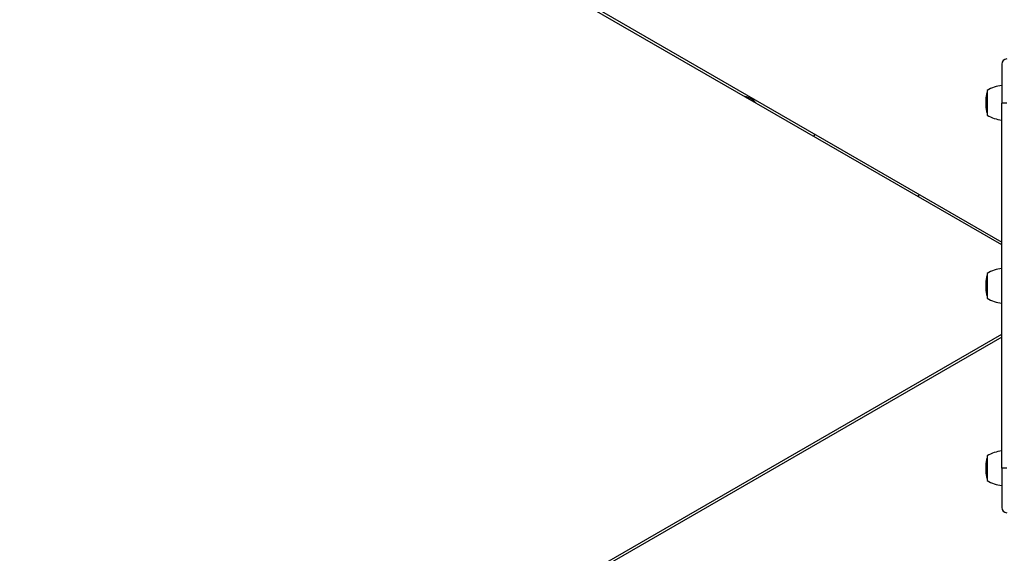
# Model space of a CAD drawing. Units: millimetres. Extents: x -5007 to 6692, y -5167 to 6314.
# Drawn here: x -337 to 439, y 1658 to 2079 of the extents above; entities that cross this region are included whole.
import ezdxf

# ---------------------------------------------------------------- set-up
doc = ezdxf.new("R2010")
doc.units = ezdxf.units.MM
doc.header["$LTSCALE"] = 0.2
doc.header["$MEASUREMENT"] = 0
doc.header["$PDMODE"] = 1
doc.layers.add('HAGS-Dim Plan', color=7, linetype='Continuous', lineweight=100)
doc.layers.add('HAGS-Plan', color=7, linetype='Continuous')
doc.styles.get("Standard").update_dxf_attribs({"font": 'g13f12d.shx', "height": 300})
doc.dimstyles.new('HAGS - Dim Plan', dxfattribs={"dimtxt": 300, "dimasz": 200, "dimexe": 0.18, "dimexo": 0.0625, "dimgap": 150, "dimtad": 0, "dimlfac": 0.001, "dimrnd": 0.05, "dimzin": 1, "dimdsep": 46, "dimtxsty": 'Standard', "dimblk": 'HAGS - Dim Plan arrow', "dimcen": 0.1, "dimse1": 1, "dimse2": 1, "dimclrd": 1, "dimadec": 0, "dimazin": 0, "dimtfac": 1, "dimtofl": 0, "dimtmove": 0, "dimatfit": 3, "dimfxl": 1, "dimtolj": 1, "dimtzin": 0, "dimarcsym": 0})

# ---------------------------------------------------------------- blocks, each defined once
blk = doc.blocks.new('HAGS - Dim Plan arrow')
at = {"color": 1, "lineweight": 0}
blk.add_lwpolyline([(0, 0, 0, 0.35, 0), (-1, 0, 0.015, 0.015, 0)], format="xyseb", dxfattribs=at)
blk = doc.blocks.new('*D2')
at = {"layer": 'Defpoints', "color": 0, "transparency": 16777216}
for p in [(4923.52, 6117.34), (-5007.08, 2094.15), (4923.52, 175.87)]:
    blk.add_point(p, dxfattribs=at)
at = {"layer": 'HAGS-Dim Plan', "color": 1, "lineweight": -2, "transparency": 16777216}
for p, q in [((-4807.08, 6117.34), (-653.95, 6117.34)), ((4723.52, 6117.34), (570.39, 6117.34))]:
    blk.add_line(p, q, dxfattribs=at)
at = {"layer": 'HAGS-Dim Plan', "color": 1, "lineweight": -2, "transparency": 16777216, "xscale": 200, "yscale": 200, "zscale": 200, "rotation": 180}
blk.add_blockref('HAGS - Dim Plan arrow', (-5007.08, 6117.34), dxfattribs=at)
at = {"layer": 'HAGS-Dim Plan', "color": 1, "lineweight": -2, "transparency": 16777216, "xscale": 200, "yscale": 200, "zscale": 200}
blk.add_blockref('HAGS - Dim Plan arrow', (4923.52, 6117.34), dxfattribs=at)
at = {"layer": 'HAGS-Dim Plan', "color": 0, "transparency": 16777216, "insert": (-41.78, 6117.34), "char_height": 300, "attachment_point": 5}
blk.add_mtext('\\A1;9.95m', dxfattribs=at)
blk = doc.blocks.new('*D5')
at = {"layer": 'Defpoints', "color": 0, "transparency": 16777216}
for p in [(3413.72, 5539.59), (-3006.39, 2078.26, 204.84), (3413.72, 166.89, 226.7)]:
    blk.add_point(p, dxfattribs=at)
at = {"layer": 'HAGS-Dim Plan', "color": 1, "lineweight": -2, "transparency": 16777216}
for p, q in [((-2806.39, 5539.59), (-425.75, 5539.59)), ((3213.72, 5539.59), (833.08, 5539.59))]:
    blk.add_line(p, q, dxfattribs=at)
at = {"layer": 'HAGS-Dim Plan', "color": 1, "lineweight": -2, "transparency": 16777216, "xscale": 200, "yscale": 200, "zscale": 200, "rotation": 180}
blk.add_blockref('HAGS - Dim Plan arrow', (-3006.39, 5539.59), dxfattribs=at)
at = {"layer": 'HAGS-Dim Plan', "color": 1, "lineweight": -2, "transparency": 16777216, "xscale": 200, "yscale": 200, "zscale": 200}
blk.add_blockref('HAGS - Dim Plan arrow', (3413.72, 5539.59), dxfattribs=at)
at = {"layer": 'HAGS-Dim Plan', "color": 0, "transparency": 16777216, "insert": (203.66, 5539.59), "char_height": 300, "attachment_point": 5}
blk.add_mtext('\\A1;6.40m', dxfattribs=at)

msp = doc.modelspace()

# ---------------------------------------------------------------- linework, layer by layer
at = {"layer": 'HAGS-Plan'}
for p, q in [((-314.441, 2337.389), (437, 1903.544)), ((-314.441, 2337.389), (437, 1903.544)), ((437, 1901.253), (-315.433, 2335.67)), ((437, 1901.253), (-315.433, 2335.67)), ((437, 2043.992), (437, 2012.992)), ((437, 2043.992), (437, 2012.992)), ((425.446, 2023.201), (425.446, 2003.701)), ((424.465, 2015.636), (424.465, 2012.6)), ((424.465, 2012.6), (424.465, 2011.266)), ((437, 1724.992), (437, 2012.992)), ((437, 1724.992), (437, 2012.992)), ((441, 2012.992), (437, 2012.992)), ((441, 2012.992), (437, 2012.992)), ((289.388, 1988.159), (288.66, 1986.897)), ((424.465, 1871.177), (424.465, 1868.141)), ((425.446, 1878.742), (425.446, 1859.242)), ((424.465, 1868.141), (424.465, 1866.807)), ((-315.433, 1396.381), (437, 1830.798)), ((-315.433, 1396.381), (437, 1830.798)), ((437, 1828.506), (-314.441, 1394.662)), ((437, 1828.506), (-314.441, 1394.662)), ((425.446, 1734.777), (425.446, 1715.277)), ((424.465, 1727.212), (424.465, 1724.175)), ((424.465, 1724.175), (424.465, 1722.842)), ((437, 1724.992), (437, 1693.992)), ((437, 1724.992), (437, 1693.992)), ((441, 1724.992), (437, 1724.992)), ((441, 1724.992), (437, 1724.992))]:
    msp.add_line(p, q, dxfattribs=at)
for centre, radius, start, end in [((441, 2043.992), 4, 90, 180), ((441, 2043.992), 4, 90, 180), ((439.706, 1999.921), 27.3, 95.688313, 121.489402), ((443.965, 2015.636), 19.5, 161.752176, 180), ((232.135, 2003.935), 14.492, 60, 81.245354), ((232.135, 2003.935), 14.492, 38.754646, 60), ((443.965, 2011.266), 19.5, 180, 198.247824), ((439.706, 2026.981), 27.3, 238.510598, 264.311687), ((286.638, 1989.746), 3.175, 330, 339.570287), ((384.817, 1933.903), 15, 150.764558, 158.375459), ((439.706, 1855.462), 27.3, 95.688313, 121.489402), ((443.965, 1871.177), 19.5, 161.752176, 180), ((443.965, 1866.807), 19.5, 180, 198.247824), ((439.706, 1882.522), 27.3, 238.510598, 264.311687), ((443.965, 1727.212), 19.5, 161.752176, 180), ((439.706, 1711.497), 27.3, 95.688313, 121.489402), ((443.965, 1722.842), 19.5, 180, 198.247824), ((439.706, 1738.557), 27.3, 238.510598, 264.311687), ((441, 1693.992), 4, 180, 270)]:
    msp.add_arc(centre, radius, start, end, dxfattribs=at)

# ---------------------------------------------------------------- dimensions: what is measured, and where the dimension line sits
at = {"layer": 'HAGS-Dim Plan'}
for base, p1, p2, picture, middle in [((4923.523, 6117.342), (-5007.082, 2094.148), (4923.523, 175.872), '*D2', (-41.779, 6117.342)), ((3413.72, 5539.591), (-3006.393, 2078.259, 204.837), (3413.72, 166.89, 226.697), '*D5', (203.663, 5539.591))]:
    dim = msp.add_linear_dim(base=base, p1=p1, p2=p2, dimstyle='HAGS - Dim Plan', override={"dimpost": 'm'}, dxfattribs=at)
    dim.commit()
    dim.dimension.update_dxf_attribs({"geometry": picture, "text_midpoint": middle})

doc.saveas('drawing.dxf')
